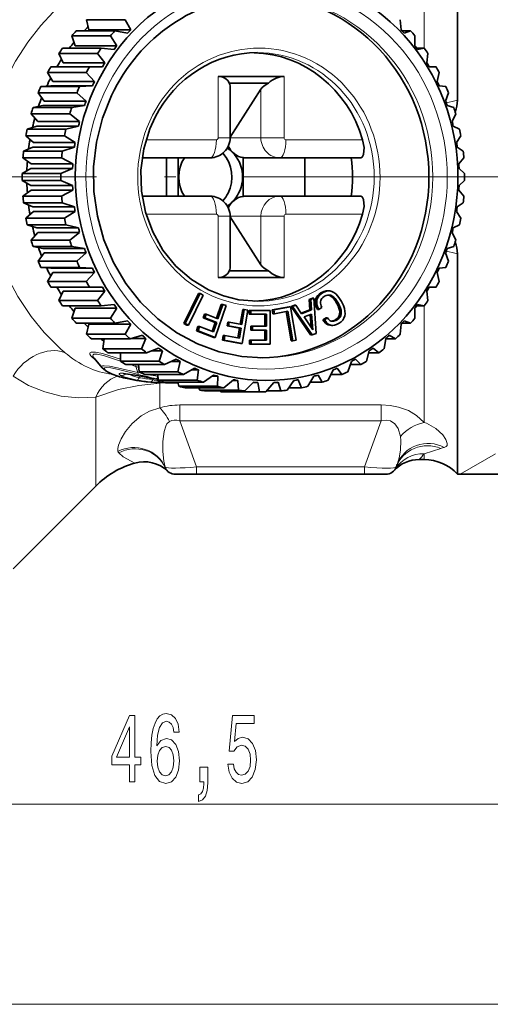
# Model space of a CAD drawing. Extents: x 0 to 210, y 0 to 297.
# Drawn here: x 155 to 176, y 61 to 105 of the extents above; entities that cross this region are included whole.
import ezdxf

# ---------------------------------------------------------------- set-up
doc = ezdxf.new("R2010")
doc.units = 0
doc.linetypes.add('DASHDOT', pattern=[18.5, 12, -3, 0.5, -3])

msp = doc.modelspace()

# ---------------------------------------------------------------- linework, layer by layer
at = {"color": 7, "lineweight": 35}
for p, q in [((174.132, 101.095), (174.132, 110.852)), ((159.446, 104.661), (157.736, 104.661)), ((157.837, 104.211), (157.736, 104.661)), ((159.684, 104.211), (159.446, 104.661)), ((171.636, 104.211), (171.6, 104.661)), ((158.984, 104.17), (157.274, 104.17)), ((159.684, 104.211), (157.837, 104.211)), ((159.543, 104.062), (158.984, 104.17)), ((172.062, 104.17), (171.675, 104.17)), ((171.776, 104.062), (172.062, 104.17)), ((158.795, 103.947), (157.085, 103.947)), ((157.23, 103.511), (157.085, 103.947)), ((159.077, 103.511), (158.795, 103.947)), ((172.242, 103.511), (172.251, 103.947)), ((158.385, 103.407), (156.674, 103.407)), ((159.077, 103.511), (157.23, 103.511)), ((158.952, 103.346), (158.385, 103.407)), ((172.661, 103.407), (172.322, 103.407)), ((172.367, 103.346), (172.661, 103.407)), ((158.219, 103.164), (156.509, 103.164)), ((156.696, 102.747), (156.509, 103.164)), ((158.543, 102.747), (158.219, 103.164)), ((172.777, 102.747), (172.827, 103.164)), ((157.863, 102.581), (156.153, 102.581)), ((158.543, 102.747), (156.696, 102.747)), ((158.435, 102.569), (157.863, 102.581)), ((173.183, 102.581), (172.878, 102.581)), ((172.885, 102.569), (173.183, 102.581)), ((157.722, 102.322), (156.012, 102.322)), ((156.239, 101.927), (156.012, 102.322)), ((158.086, 101.927), (157.722, 102.322)), ((166.466, 102.152), (163.553, 102.152)), ((173.233, 101.927), (173.324, 102.322)), ((156.149, 101.739), (155.716, 101.703)), ((157.426, 101.703), (155.716, 101.703)), ((157.996, 101.739), (156.149, 101.739)), ((158.086, 101.927), (156.239, 101.927)), ((157.996, 101.739), (157.426, 101.703)), ((165.777, 101.852), (164.038, 101.852)), ((164.08, 99.44), (164.08, 101.732)), ((164.08, 99.47), (165.441, 101.586)), ((173.324, 101.739), (173.62, 101.703)), ((157.311, 101.429), (155.601, 101.429)), ((155.866, 101.062), (155.601, 101.429)), ((157.713, 101.062), (155.866, 101.062)), ((157.713, 101.062), (157.311, 101.429)), ((173.607, 101.062), (173.735, 101.429)), ((155.795, 100.864), (155.367, 100.78)), ((157.077, 100.78), (155.367, 100.78)), ((157.642, 100.864), (155.795, 100.864)), ((157.642, 100.864), (157.077, 100.78)), ((173.678, 100.864), (173.969, 100.78)), ((156.99, 100.495), (155.28, 100.495)), ((155.579, 100.159), (155.28, 100.495)), ((157.426, 100.159), (156.99, 100.495)), ((173.893, 100.159), (174.056, 100.495)), ((155.528, 99.955), (155.111, 99.824)), ((156.821, 99.824), (155.111, 99.824)), ((157.375, 99.955), (155.528, 99.955)), ((157.426, 100.159), (155.579, 100.159)), ((157.375, 99.955), (156.821, 99.824)), ((173.945, 99.955), (174.225, 99.824)), ((156.763, 99.53), (155.053, 99.53)), ((155.383, 99.23), (155.053, 99.53)), ((157.23, 99.23), (156.763, 99.53)), ((174.09, 99.23), (174.283, 99.53)), ((155.352, 99.021), (154.951, 98.844)), ((157.199, 99.021), (155.352, 99.021)), ((157.23, 99.23), (155.383, 99.23)), ((157.199, 99.021), (156.661, 98.844)), ((174.121, 99.021), (174.385, 98.844)), ((156.631, 98.546), (154.921, 98.546)), ((155.279, 98.284), (154.921, 98.546)), ((156.661, 98.844), (154.951, 98.844)), ((157.126, 98.284), (156.631, 98.546)), ((163.198, 98.552), (160.189, 98.552)), ((161.272, 96.852), (161.272, 98.552)), ((161.781, 98.558), (161.781, 96.846)), ((164.66, 98.558), (164.66, 96.846)), ((164.827, 98.552), (166.275, 98.552)), ((169.843, 98.552), (166.275, 98.552)), ((167.38, 96.852), (167.38, 98.552)), ((174.194, 98.284), (174.415, 98.546)), ((155.269, 98.073), (154.887, 97.852)), ((157.116, 98.073), (155.269, 98.073)), ((157.126, 98.284), (155.279, 98.284)), ((157.116, 98.073), (156.597, 97.852)), ((174.204, 98.073), (174.449, 97.852)), ((156.597, 97.852), (154.887, 97.852)), ((156.597, 97.552), (154.887, 97.552)), ((154.887, 97.552), (155.269, 97.331)), ((157.116, 97.331), (155.269, 97.331)), ((157.116, 97.331), (156.597, 97.552)), ((174.204, 97.331), (174.449, 97.552)), ((154.921, 96.858), (155.279, 97.12)), ((156.631, 96.858), (154.921, 96.858)), ((157.126, 97.12), (155.279, 97.12)), ((157.126, 97.12), (156.631, 96.858)), ((163.198, 96.852), (160.189, 96.852)), ((166.275, 96.852), (164.827, 96.852)), ((169.843, 96.852), (166.275, 96.852)), ((174.194, 97.12), (174.415, 96.858)), ((156.661, 96.56), (154.951, 96.56)), ((155.352, 96.383), (154.951, 96.56)), ((157.199, 96.383), (155.352, 96.383)), ((157.199, 96.383), (156.661, 96.56)), ((174.121, 96.383), (174.385, 96.56)), ((155.383, 96.174), (155.053, 95.874)), ((156.763, 95.874), (155.053, 95.874)), ((157.23, 96.174), (155.383, 96.174)), ((157.23, 96.174), (156.763, 95.874)), ((164.08, 93.672), (164.08, 95.965)), ((164.08, 95.934), (165.441, 93.818)), ((174.09, 96.174), (174.283, 95.874)), ((156.821, 95.58), (155.111, 95.58)), ((155.528, 95.449), (155.111, 95.58)), ((157.375, 95.449), (155.528, 95.449)), ((157.375, 95.449), (156.821, 95.58)), ((173.945, 95.449), (174.225, 95.58)), ((155.579, 95.245), (155.28, 94.909)), ((157.426, 95.245), (155.579, 95.245)), ((157.426, 95.245), (156.99, 94.909)), ((173.893, 95.245), (174.056, 94.909)), ((156.99, 94.909), (155.28, 94.909)), ((157.077, 94.624), (155.367, 94.624)), ((155.795, 94.54), (155.367, 94.624)), ((157.642, 94.54), (155.795, 94.54)), ((157.642, 94.54), (157.077, 94.624)), ((173.678, 94.54), (173.969, 94.624)), ((155.866, 94.342), (155.601, 93.976)), ((157.713, 94.342), (155.866, 94.342)), ((157.713, 94.342), (157.311, 93.976)), ((173.607, 94.342), (173.735, 93.976)), ((174.132, 94.309), (174.132, 91.398)), ((157.311, 93.976), (155.601, 93.976)), ((157.426, 93.702), (155.716, 93.702)), ((156.149, 93.665), (155.716, 93.702)), ((157.996, 93.665), (156.149, 93.665)), ((157.996, 93.665), (157.426, 93.702)), ((173.324, 93.665), (173.62, 93.702)), ((156.012, 93.083), (156.239, 93.477)), ((158.086, 93.477), (156.239, 93.477)), ((158.086, 93.477), (157.722, 93.083)), ((166.466, 93.252), (163.553, 93.252)), ((165.777, 93.552), (164.038, 93.552)), ((173.233, 93.477), (173.324, 93.083)), ((157.722, 93.083), (156.012, 93.083)), ((157.863, 92.823), (156.153, 92.823)), ((158.435, 92.835), (157.863, 92.823)), ((173.183, 92.823), (172.878, 92.823)), ((172.885, 92.835), (173.183, 92.823)), ((156.509, 92.24), (156.696, 92.658)), ((158.543, 92.658), (156.696, 92.658)), ((158.543, 92.658), (158.219, 92.24)), ((162.683, 92.547), (162.029, 91.219)), ((162.751, 92.547), (162.097, 91.219)), ((162.235, 91.142), (162.889, 92.471)), ((162.683, 92.547), (162.751, 92.547)), ((162.889, 92.471), (162.751, 92.547)), ((167.901, 92.389), (167.867, 92.317)), ((167.952, 92.456), (167.901, 92.389)), ((167.901, 92.389), (167.969, 92.389)), ((167.969, 92.389), (167.935, 92.317)), ((168.018, 92.519), (167.952, 92.456)), ((167.952, 92.456), (168.021, 92.456)), ((168.021, 92.456), (167.969, 92.389)), ((168.098, 92.577), (168.018, 92.519)), ((168.018, 92.519), (168.086, 92.519)), ((168.086, 92.519), (168.021, 92.456)), ((168.167, 92.577), (168.086, 92.519)), ((168.231, 92.639), (168.098, 92.577)), ((168.098, 92.577), (168.167, 92.577)), ((168.138, 92.33), (168.178, 92.373)), ((168.299, 92.639), (168.167, 92.577)), ((168.178, 92.373), (168.25, 92.424)), ((168.327, 92.66), (168.231, 92.639)), ((168.231, 92.639), (168.299, 92.639)), ((168.25, 92.424), (168.322, 92.461)), ((168.395, 92.66), (168.299, 92.639)), ((168.322, 92.461), (168.392, 92.48)), ((168.421, 92.661), (168.327, 92.66)), ((168.327, 92.66), (168.395, 92.66)), ((168.391, 92.481), (168.46, 92.468)), ((168.392, 92.48), (168.46, 92.481)), ((168.489, 92.661), (168.395, 92.66)), ((168.421, 92.661), (168.489, 92.661)), ((168.46, 92.481), (168.529, 92.468)), ((168.46, 92.468), (168.529, 92.468)), ((168.46, 92.468), (168.526, 92.437)), ((168.58, 92.637), (168.489, 92.661)), ((168.526, 92.437), (168.594, 92.437)), ((168.526, 92.437), (168.591, 92.389)), ((168.529, 92.468), (168.594, 92.437)), ((168.669, 92.593), (168.58, 92.637)), ((168.591, 92.389), (168.659, 92.389)), ((168.591, 92.389), (168.655, 92.325)), ((168.594, 92.437), (168.659, 92.389)), ((168.659, 92.389), (168.724, 92.325)), ((168.756, 92.526), (168.669, 92.593)), ((168.84, 92.436), (168.756, 92.526)), ((168.922, 92.325), (168.84, 92.436)), ((172.777, 92.658), (172.827, 92.24)), ((158.219, 92.24), (156.509, 92.24)), ((158.385, 91.997), (156.674, 91.997)), ((158.952, 92.058), (158.385, 91.997)), ((163.424, 90.601), (163.906, 92.01)), ((163.692, 92.067), (163.483, 91.456)), ((163.76, 92.067), (163.543, 91.432)), ((163.692, 92.067), (163.76, 92.067)), ((163.906, 92.01), (163.76, 92.067)), ((166.685, 91.961), (165.944, 91.822)), ((166.754, 91.961), (166.012, 91.822)), ((166.685, 91.961), (166.754, 91.961)), ((166.999, 90.484), (166.754, 91.961)), ((166.776, 91.975), (166.923, 92.032)), ((166.776, 91.975), (166.844, 91.975)), ((167.64, 90.713), (166.776, 91.975)), ((166.844, 91.975), (166.991, 92.032)), ((167.708, 90.713), (166.844, 91.975)), ((166.923, 92.032), (166.991, 92.032)), ((166.991, 92.032), (167.243, 91.651)), ((167.575, 92.284), (167.72, 92.341)), ((167.575, 92.284), (167.643, 92.284)), ((167.611, 91.819), (167.575, 92.284)), ((167.643, 92.284), (167.789, 92.341)), ((167.679, 91.819), (167.643, 92.284)), ((167.72, 92.341), (167.789, 92.341)), ((167.789, 92.341), (167.889, 90.784)), ((167.846, 92.238), (167.842, 92.156)), ((167.842, 92.156), (167.91, 92.156)), ((167.842, 92.156), (167.852, 92.067)), ((167.867, 92.317), (167.846, 92.238)), ((167.846, 92.238), (167.914, 92.238)), ((167.852, 92.067), (167.921, 92.067)), ((167.852, 92.067), (167.879, 91.974)), ((167.867, 92.317), (167.935, 92.317)), ((167.879, 91.974), (167.947, 91.974)), ((167.879, 91.974), (167.94, 91.844)), ((167.914, 92.238), (167.91, 92.156)), ((167.91, 92.156), (167.921, 92.067)), ((167.935, 92.317), (167.914, 92.238)), ((167.921, 92.067), (167.947, 91.974)), ((167.947, 91.974), (168.008, 91.844)), ((168.008, 91.844), (168.142, 91.926)), ((168.075, 92.176), (168.084, 92.231)), ((168.075, 92.119), (168.075, 92.176)), ((168.088, 92.059), (168.075, 92.119)), ((168.084, 92.231), (168.106, 92.281)), ((168.11, 91.995), (168.088, 92.059)), ((168.106, 92.281), (168.138, 92.33)), ((168.142, 91.926), (168.11, 91.995)), ((168.655, 92.325), (168.724, 92.325)), ((168.655, 92.325), (168.718, 92.245)), ((168.718, 92.245), (168.786, 92.245)), ((168.718, 92.245), (168.799, 92.111)), ((168.724, 92.325), (168.786, 92.245)), ((168.786, 92.245), (168.867, 92.111)), ((168.799, 92.111), (168.867, 92.111)), ((168.799, 92.111), (168.853, 92.003)), ((168.853, 92.003), (168.921, 92.003)), ((168.853, 92.003), (168.892, 91.904)), ((168.867, 92.111), (168.921, 92.003)), ((168.921, 92.003), (168.96, 91.904)), ((169, 92.193), (168.922, 92.325)), ((169.088, 92.01), (169, 92.193)), ((169.131, 91.882), (169.088, 92.01)), ((172.661, 91.997), (172.322, 91.997)), ((172.367, 92.058), (172.661, 91.997)), ((157.085, 91.458), (157.23, 91.893)), ((159.077, 91.893), (157.23, 91.893)), ((159.077, 91.893), (158.795, 91.458)), ((162.949, 91.636), (162.892, 91.471)), ((162.949, 91.636), (163.017, 91.636)), ((163.017, 91.636), (162.961, 91.471)), ((163.543, 91.432), (163.017, 91.636)), ((164.636, 91.845), (164.528, 91.193)), ((164.705, 91.845), (164.595, 91.181)), ((164.613, 90.339), (164.857, 91.817)), ((164.636, 91.845), (164.705, 91.845)), ((164.857, 91.817), (164.705, 91.845)), ((164.924, 91.802), (164.992, 91.802)), ((164.924, 91.627), (164.924, 91.802)), ((164.924, 91.627), (164.992, 91.627)), ((165.849, 91.802), (164.992, 91.802)), ((164.992, 91.627), (164.992, 91.802)), ((165.687, 91.627), (164.993, 91.627)), ((165.619, 91.102), (165.619, 91.627)), ((165.687, 91.102), (165.687, 91.627)), ((165.849, 91.802), (165.849, 90.302)), ((165.944, 91.822), (166.012, 91.822)), ((165.944, 91.822), (165.973, 91.649)), ((165.973, 91.649), (166.041, 91.649)), ((166.012, 91.822), (166.041, 91.649)), ((166.041, 91.649), (166.631, 91.76)), ((166.565, 91.748), (166.779, 90.456)), ((166.631, 91.76), (166.847, 90.456)), ((167.229, 91.672), (167.611, 91.819)), ((167.243, 91.651), (167.679, 91.819)), ((167.681, 91.635), (167.355, 91.509)), ((167.355, 91.509), (167.735, 90.938)), ((167.611, 91.819), (167.679, 91.819)), ((167.657, 91.054), (167.614, 91.609)), ((167.735, 90.938), (167.681, 91.635)), ((167.94, 91.844), (168.008, 91.844)), ((168.876, 91.507), (168.828, 91.451)), ((168.907, 91.573), (168.876, 91.507)), ((168.876, 91.507), (168.944, 91.507)), ((168.892, 91.904), (168.96, 91.904)), ((168.892, 91.904), (168.915, 91.809)), ((168.944, 91.507), (168.897, 91.451)), ((168.923, 91.644), (168.907, 91.573)), ((168.907, 91.573), (168.975, 91.573)), ((168.915, 91.809), (168.984, 91.809)), ((168.915, 91.809), (168.928, 91.723)), ((168.928, 91.723), (168.923, 91.644)), ((168.923, 91.644), (168.992, 91.644)), ((168.928, 91.723), (168.996, 91.723)), ((168.975, 91.573), (168.944, 91.507)), ((168.96, 91.904), (168.984, 91.809)), ((168.992, 91.644), (168.975, 91.573)), ((168.984, 91.809), (168.996, 91.723)), ((168.996, 91.723), (168.992, 91.644)), ((169.111, 91.46), (169.145, 91.553)), ((169.155, 91.764), (169.131, 91.882)), ((169.145, 91.553), (169.16, 91.652)), ((169.16, 91.652), (169.155, 91.764)), ((172.242, 91.893), (172.251, 91.458)), ((158.795, 91.458), (157.085, 91.458)), ((158.984, 91.235), (157.274, 91.235)), ((157.736, 90.743), (157.837, 91.193)), ((159.684, 91.193), (157.837, 91.193)), ((159.543, 91.343), (158.984, 91.235)), ((159.684, 91.193), (159.446, 90.743)), ((162.029, 91.219), (162.097, 91.219)), ((162.029, 91.219), (162.166, 91.142)), ((162.097, 91.219), (162.235, 91.142)), ((162.166, 91.142), (162.235, 91.142)), ((162.657, 91.085), (162.592, 90.896)), ((162.657, 91.085), (162.725, 91.085)), ((162.725, 91.085), (162.661, 90.896)), ((163.342, 90.846), (162.725, 91.085)), ((162.892, 91.471), (162.961, 91.471)), ((162.892, 91.471), (163.418, 91.267)), ((162.961, 91.471), (163.487, 91.267)), ((163.418, 91.267), (163.282, 90.869)), ((163.487, 91.267), (163.342, 90.846)), ((163.418, 91.267), (163.487, 91.267)), ((163.975, 91.284), (163.946, 91.111)), ((163.946, 91.111), (164.015, 91.111)), ((163.946, 91.111), (164.498, 91.008)), ((163.975, 91.284), (164.044, 91.284)), ((164.044, 91.284), (164.015, 91.111)), ((164.015, 91.111), (164.566, 91.008)), ((164.595, 91.181), (164.044, 91.284)), ((165, 91.102), (165.069, 91.102)), ((165, 90.926), (165, 91.102)), ((165.069, 91.102), (165.687, 91.102)), ((165.069, 90.926), (165.069, 91.102)), ((168.321, 91.471), (168.186, 91.389)), ((168.186, 91.389), (168.255, 91.389)), ((168.186, 91.389), (168.238, 91.309)), ((168.238, 91.309), (168.306, 91.309)), ((168.238, 91.309), (168.291, 91.242)), ((168.389, 91.471), (168.255, 91.389)), ((168.255, 91.389), (168.306, 91.309)), ((168.291, 91.242), (168.359, 91.242)), ((168.291, 91.242), (168.35, 91.193)), ((168.306, 91.309), (168.359, 91.242)), ((168.321, 91.471), (168.389, 91.471)), ((168.35, 91.193), (168.418, 91.193)), ((168.35, 91.193), (168.413, 91.159)), ((168.359, 91.242), (168.418, 91.193)), ((168.432, 91.406), (168.389, 91.471)), ((168.413, 91.159), (168.482, 91.159)), ((168.413, 91.159), (168.482, 91.141)), ((168.418, 91.193), (168.482, 91.159)), ((168.469, 91.37), (168.432, 91.406)), ((168.507, 91.341), (168.469, 91.37)), ((168.482, 91.159), (168.55, 91.141)), ((168.482, 91.141), (168.55, 91.141)), ((168.482, 91.141), (168.556, 91.136)), ((168.55, 91.324), (168.507, 91.341)), ((168.597, 91.317), (168.55, 91.324)), ((168.55, 91.141), (168.624, 91.136)), ((168.556, 91.136), (168.624, 91.136)), ((168.629, 91.332), (168.579, 91.32)), ((168.579, 91.32), (168.647, 91.32)), ((168.647, 91.32), (168.597, 91.317)), ((168.624, 91.136), (168.7, 91.148)), ((168.685, 91.354), (168.629, 91.332)), ((168.629, 91.332), (168.697, 91.332)), ((168.697, 91.332), (168.647, 91.32)), ((168.745, 91.386), (168.685, 91.354)), ((168.685, 91.354), (168.754, 91.354)), ((168.754, 91.354), (168.697, 91.332)), ((168.7, 91.148), (168.781, 91.175)), ((168.828, 91.451), (168.745, 91.386)), ((168.745, 91.386), (168.813, 91.386)), ((168.813, 91.386), (168.754, 91.354)), ((168.781, 91.175), (168.896, 91.234)), ((168.897, 91.451), (168.813, 91.386)), ((168.828, 91.451), (168.897, 91.451)), ((168.896, 91.234), (168.988, 91.301)), ((168.988, 91.301), (169.058, 91.375)), ((169.058, 91.375), (169.111, 91.46)), ((171.636, 91.193), (171.6, 90.743)), ((172.062, 91.235), (171.675, 91.235)), ((171.776, 91.343), (172.062, 91.235)), ((174.132, 84.552), (174.132, 91.398)), ((159.446, 90.743), (157.736, 90.743)), ((160.202, 90.697), (159.655, 90.543)), ((162.592, 90.896), (162.661, 90.896)), ((162.592, 90.896), (163.355, 90.601)), ((162.661, 90.896), (163.424, 90.601)), ((163.778, 90.687), (163.745, 90.49)), ((163.778, 90.687), (163.846, 90.687)), ((163.846, 90.687), (163.813, 90.49)), ((164.493, 90.566), (163.846, 90.687)), ((164.498, 91.008), (164.426, 90.579)), ((164.566, 91.008), (164.493, 90.566)), ((164.498, 91.008), (164.566, 91.008)), ((165, 90.926), (165.069, 90.926)), ((165.687, 90.926), (165.069, 90.926)), ((165.619, 90.476), (165.619, 90.926)), ((165.687, 90.476), (165.687, 90.926)), ((167.64, 90.713), (167.708, 90.713)), ((167.889, 90.784), (167.708, 90.713)), ((171.118, 90.697), (171.391, 90.543)), ((159.655, 90.543), (157.945, 90.543)), ((158.452, 90.106), (158.506, 90.543)), ((160.356, 90.564), (159.731, 90.564)), ((160.356, 90.564), (160.162, 90.106)), ((163.355, 90.601), (163.424, 90.601)), ((163.745, 90.49), (163.813, 90.49)), ((163.745, 90.49), (164.544, 90.339)), ((163.813, 90.49), (164.613, 90.339)), ((164.544, 90.339), (164.613, 90.339)), ((164.944, 90.476), (165.012, 90.476)), ((164.944, 90.302), (164.944, 90.476)), ((164.944, 90.302), (165.012, 90.302)), ((165.012, 90.476), (165.687, 90.476)), ((165.012, 90.302), (165.012, 90.476)), ((165.849, 90.302), (165.012, 90.302)), ((166.779, 90.456), (166.847, 90.456)), ((166.847, 90.456), (166.999, 90.484)), ((170.964, 90.564), (170.884, 90.106)), ((171.391, 90.543), (170.96, 90.543)), ((160.162, 90.106), (158.452, 90.106)), ((160.39, 89.929), (158.68, 89.929)), ((159.237, 89.929), (159.228, 89.551)), ((160.919, 90.128), (160.39, 89.929)), ((161.086, 90.013), (160.614, 90.013)), ((161.086, 90.013), (160.938, 89.551)), ((170.233, 90.013), (170.108, 89.551)), ((170.656, 89.929), (170.211, 89.929)), ((170.4, 90.128), (170.656, 89.929)), ((158.422, 89.257), (158.066, 89.681)), ((160.938, 89.551), (159.228, 89.551)), ((161.182, 89.401), (159.472, 89.401)), ((160.03, 89.401), (160.054, 89.085)), ((161.346, 89.479), (161.182, 89.401)), ((161.689, 89.642), (161.346, 89.479)), ((161.866, 89.546), (161.488, 89.546)), ((161.866, 89.546), (161.764, 89.085)), ((169.453, 89.546), (169.282, 89.085)), ((169.864, 89.401), (169.399, 89.401)), ((169.63, 89.642), (169.864, 89.401)), ((159.349, 89.01), (159.972, 88.921)), ((159.972, 88.921), (160.917, 88.736)), ((161.764, 89.085), (160.054, 89.085)), ((162.021, 88.963), (160.311, 88.963)), ((160.877, 88.963), (160.921, 88.715)), ((162.503, 89.245), (162.021, 88.963)), ((162.688, 89.169), (162.373, 89.169)), ((162.688, 89.169), (162.631, 88.715)), ((163.351, 88.94), (162.899, 88.622)), ((163.543, 88.885), (163.273, 88.885)), ((163.543, 88.885), (163.529, 88.442)), ((167.777, 88.885), (167.517, 88.442)), ((167.969, 88.94), (168.147, 88.622)), ((168.631, 89.169), (168.415, 88.715)), ((169.025, 88.963), (168.534, 88.963)), ((168.817, 89.245), (169.025, 88.963)), ((162.631, 88.715), (160.921, 88.715)), ((162.899, 88.622), (161.189, 88.622)), ((161.219, 88.602), (161.775, 88.602)), ((161.769, 88.622), (161.819, 88.442)), ((163.529, 88.442), (161.819, 88.442)), ((164.224, 88.731), (163.805, 88.38)), ((164.42, 88.698), (164.185, 88.698)), ((164.42, 88.698), (164.45, 88.271)), ((165.113, 88.621), (164.73, 88.24)), ((165.312, 88.61), (165.102, 88.61)), ((165.312, 88.61), (165.382, 88.203)), ((166.008, 88.61), (165.664, 88.203)), ((166.207, 88.621), (166.316, 88.24)), ((166.899, 88.698), (166.596, 88.271)), ((167.096, 88.731), (167.241, 88.38)), ((168.147, 88.622), (167.622, 88.622)), ((163.805, 88.38), (162.095, 88.38)), ((162.697, 88.38), (162.74, 88.271)), ((164.45, 88.271), (162.74, 88.271)), ((164.73, 88.24), (163.02, 88.24)), ((163.653, 88.24), (163.672, 88.203)), ((165.382, 88.203), (163.672, 88.203)), ((165.523, 88.202), (163.813, 88.202)), ((166.316, 88.24), (165.695, 88.24)), ((167.241, 88.38), (166.673, 88.38)), ((171.471, 84.989), (171.431, 84.881)), ((172.437, 85.202), (172.657, 85.202)), ((161.662, 84.552), (162.601, 84.552)), ((162.601, 84.552), (170.022, 84.552)), ((170.022, 84.552), (170.961, 84.552)), ((174.132, 84.552), (184.011, 84.552)), ((158.14, 84.031), (154.483, 80.374))]:
    msp.add_line(p, q, dxfattribs=at)
at = {"color": 7, "lineweight": 13}
for p, q in [((172.657, 103.407), (172.657, 108.565)), ((163.553, 99.44), (163.553, 102.152)), ((166.466, 99.44), (166.466, 102.152)), ((165.441, 99.44), (165.441, 101.586)), ((163.471, 99.352), (160.365, 99.352)), ((164.08, 99.44), (163.553, 99.44)), ((164.08, 99.44), (165.441, 99.44)), ((165.441, 99.44), (166.466, 99.44)), ((169.94, 99.352), (166.549, 99.352)), ((163.471, 96.052), (160.365, 96.052)), ((163.553, 93.252), (163.553, 95.965)), ((164.08, 95.965), (163.553, 95.965)), ((165.441, 95.965), (164.08, 95.965)), ((165.441, 95.965), (166.466, 95.965)), ((165.441, 93.818), (165.441, 95.965)), ((166.466, 93.252), (166.466, 95.965)), ((169.94, 96.052), (166.549, 96.052)), ((172.657, 91.709), (172.657, 91.997)), ((172.657, 86.839), (172.657, 91.709)), ((159.91, 89.315), (159.66, 89.401)), ((160.006, 89.057), (159.91, 89.315)), ((159.91, 89.315), (160.04, 89.27)), ((160.016, 89.401), (160.031, 89.397)), ((158.872, 88.975), (158.907, 88.964)), ((159.953, 88.926), (160.917, 88.737)), ((159.972, 88.921), (159.953, 88.926)), ((160.006, 89.057), (160.198, 89.016)), ((160.06, 88.822), (160.075, 88.901)), ((159.53, 88.78), (159.537, 88.78)), ((160.661, 88.744), (160.639, 88.788)), ((160.814, 88.78), (160.913, 88.759)), ((160.86, 88.718), (160.844, 88.749)), ((160.92, 88.718), (160.86, 88.718)), ((160.968, 88.584), (160.961, 88.606)), ((161.099, 88.603), (160.968, 88.584)), ((160.968, 87.486), (160.968, 88.584)), ((161.772, 88.612), (161.063, 88.612)), ((158.14, 84.031), (158.14, 87.965)), ((161.859, 87.617), (170.764, 87.617)), ((161.859, 86.92), (161.859, 87.617)), ((170.764, 86.92), (170.764, 87.617)), ((161.859, 86.92), (170.764, 86.92)), ((161.859, 86.92), (162.601, 84.881)), ((170.764, 86.92), (170.022, 84.881)), ((172.657, 85.46), (173.393, 85.693)), ((172.657, 85.202), (172.657, 85.46)), ((175.811, 85.452), (174.253, 84.552)), ((162.601, 84.881), (170.022, 84.881)), ((162.601, 84.552), (162.601, 84.881)), ((170.022, 84.552), (170.022, 84.881)), ((141.302, 69.95), (182.821, 69.95)), ((41.302, 61.102), (182.821, 61.102))]:
    msp.add_line(p, q, dxfattribs=at)
at = {"color": 7, "linetype": 'DASHDOT', "lineweight": 13}
msp.add_line((146.18, 97.702), (190.175, 97.702), dxfattribs=at)
at = {"color": 7, "lineweight": 13}
for points in [[(154.122, 101.897), (154.596, 102.824), (155.137, 103.668), (155.717, 104.411), (156.256, 104.991), (156.766, 105.461)], [(153.752, 94.446), (154.175, 93.392), (154.694, 92.414), (155.284, 91.534), (155.866, 90.824), (156.442, 90.234)], [(159.23, 89.645), (158.434, 89.89), (158.131, 89.956), (157.941, 89.958), (157.891, 89.934), (157.874, 89.905), (157.875, 89.869), (157.917, 89.79), (158.135, 89.6)], [(159.228, 89.553), (158.482, 89.802), (158.207, 89.863), (158.089, 89.867), (158.049, 89.858), (158.021, 89.841), (158.006, 89.81), (158.015, 89.761), (158.066, 89.681)], [(160.006, 89.057), (159.108, 89.263), (158.755, 89.331), (158.513, 89.352), (158.441, 89.341), (158.413, 89.326), (158.405, 89.317), (158.401, 89.3), (158.404, 89.287), (158.422, 89.257)], [(154.483, 88.889), (155.17, 88.485), (155.883, 88.193), (156.617, 88.009), (157.37, 87.934), (158.14, 87.965)], [(160.029, 88.964), (159.142, 89.187), (158.803, 89.255), (158.599, 89.268), (158.544, 89.253), (158.53, 89.241), (158.524, 89.226), (158.526, 89.208), (158.538, 89.186), (158.586, 89.138), (158.907, 88.964)], [(159.953, 88.926), (159.374, 89.02), (159.215, 89.02), (159.183, 89.009), (159.175, 89.001), (159.173, 88.994), (159.173, 88.986), (159.183, 88.968), (159.237, 88.926)], [(159.237, 88.926), (159.44, 88.843), (159.966, 88.719)], [(159.566, 88.991), (159.764, 88.902), (160.06, 88.822)], [(160.968, 88.584), (160.038, 88.478), (159.146, 88.294), (158.14, 87.965)], [(160.86, 88.718), (160.853, 88.702), (160.843, 88.695), (160.804, 88.69), (160.757, 88.7), (160.661, 88.744)], [(170.764, 87.617), (171.152, 87.594), (171.53, 87.522), (171.962, 87.365), (172.316, 87.155), (172.657, 86.839)], [(160.968, 87.486), (160.521, 87.342), (160.148, 87.129), (159.752, 86.793), (159.456, 86.439), (159.26, 86.12), (159.143, 85.832), (159.115, 85.686), (159.122, 85.563)], [(161.399, 86.888), (161.288, 86.783), (161.233, 86.682), (161.158, 86.448), (161.101, 86.002), (161.101, 85.551), (161.147, 85.123), (161.203, 84.868)], [(170.764, 86.92), (170.973, 86.948), (171.166, 86.914), (171.368, 86.778), (171.505, 86.575), (171.614, 86.219)], [(173.55, 85.739), (173.628, 85.773), (173.671, 85.829), (173.679, 85.907), (173.618, 86.085), (173.482, 86.288), (173.174, 86.579), (172.757, 86.805), (172.657, 86.839)], [(171.471, 84.989), (171.554, 85.285), (171.607, 85.615), (171.629, 86.041), (171.614, 86.219)], [(159.159, 85.494), (159.354, 85.325), (159.868, 85.048)]]:
    msp.add_lwpolyline(points, dxfattribs=at)
at = {"color": 7, "lineweight": 35}
for points in [[(165.523, 89.702), (164.598, 89.763), (163.599, 89.971), (162.635, 90.322), (161.723, 90.809), (160.881, 91.426), (160.124, 92.159), (159.468, 92.997), (158.923, 93.924), (158.502, 94.922), (158.213, 95.973), (158.06, 97.056), (158.047, 98.152), (158.175, 99.24), (158.441, 100.298), (158.839, 101.307), (158.958, 101.549)], [(165.283, 92.202), (164.472, 92.271), (163.787, 92.439), (163.13, 92.705), (162.367, 93.167), (161.687, 93.761), (161.111, 94.471), (160.657, 95.275), (160.337, 96.15), (160.161, 97.071), (160.135, 98.011), (160.26, 98.942), (160.531, 99.836), (160.761, 100.343)], [(169.94, 99.352), (170.004, 99.002), (169.979, 98.704), (169.938, 98.613), (169.912, 98.582), (169.867, 98.555), (169.843, 98.552)], [(169.94, 96.052), (170.004, 96.402), (169.979, 96.7), (169.938, 96.791), (169.912, 96.823), (169.867, 96.849), (169.843, 96.852)], [(158.422, 89.257), (158.634, 89.09), (158.872, 88.975)]]:
    msp.add_lwpolyline(points, dxfattribs=at)
at = {"color": 7, "lineweight": 13}
for points in [[(159.637, 70.95), (159.87, 70.95), (159.87, 71.694), (160.127, 71.694), (160.127, 72.039), (159.87, 72.039), (159.87, 73.885), (159.634, 73.885), (158.846, 72.074), (158.846, 71.694), (159.637, 71.694)], [(161.828, 73.142), (161.779, 73.492), (161.665, 73.751), (161.488, 73.915), (161.26, 73.972), (161.107, 73.941), (160.975, 73.859), (160.858, 73.725), (160.76, 73.535), (160.682, 73.297), (160.625, 73.008), (160.588, 72.666), (160.578, 72.281), (160.62, 71.668), (160.747, 71.222), (160.952, 70.954), (161.232, 70.864), (161.483, 70.941), (161.675, 71.145), (161.8, 71.464), (161.844, 71.871), (161.8, 72.281), (161.68, 72.597), (161.496, 72.796), (161.268, 72.865), (161.022, 72.779), (160.837, 72.532), (160.876, 73.008), (160.959, 73.349), (161.086, 73.552), (161.263, 73.621), (161.392, 73.587), (161.491, 73.496), (161.556, 73.345), (161.59, 73.142)], [(163.985, 71.732), (164.042, 71.378), (164.169, 71.101), (164.356, 70.928), (164.595, 70.864), (164.857, 70.941), (165.062, 71.153), (165.191, 71.49), (165.241, 71.923), (165.197, 72.325), (165.072, 72.64), (164.877, 72.843), (164.626, 72.917), (164.431, 72.865), (164.281, 72.722), (164.354, 73.531), (165.142, 73.531), (165.142, 73.885), (164.18, 73.885), (164.037, 72.294), (164.245, 72.294), (164.395, 72.498), (164.587, 72.571), (164.753, 72.523), (164.88, 72.385), (164.96, 72.173), (164.989, 71.901), (164.96, 71.629), (164.877, 71.417), (164.75, 71.283), (164.587, 71.235), (164.45, 71.266), (164.343, 71.365), (164.265, 71.521), (164.226, 71.732)], [(159.064, 72.039), (159.637, 73.384), (159.637, 72.039)], [(161.592, 71.866), (161.564, 71.594), (161.491, 71.387), (161.374, 71.248), (161.229, 71.205), (161.076, 71.248), (160.959, 71.382), (160.884, 71.59), (160.861, 71.862), (160.887, 72.13), (160.959, 72.333), (161.079, 72.463), (161.239, 72.511), (161.38, 72.463), (161.491, 72.338), (161.564, 72.134)], [(162.738, 70.95), (162.912, 70.95), (162.912, 70.868), (162.899, 70.66), (162.857, 70.513), (162.785, 70.418), (162.676, 70.371), (162.676, 70.077), (162.855, 70.146), (162.987, 70.306), (163.068, 70.561), (163.096, 70.902), (163.096, 71.598), (162.738, 71.598)]]:
    msp.add_lwpolyline(points, close=True, dxfattribs=at)
at = {"color": 7, "lineweight": 35}
for centre, radius, start, end in [((163.886, 101.731), 0.194, 0.1673, 38.541), ((172.851, 101.098), 1.281, 336.6843, 359.8792), ((163.195, 99.436), 0.885, 270.1787, 0.2101), ((164.827, 100.767), 2.215, 265.6754, 270.0041), ((163.195, 95.968), 0.885, 359.7899, 89.8213), ((164.827, 94.637), 2.215, 89.9959, 94.3246), ((172.851, 94.306), 1.281, 0.1208, 23.3154), ((163.886, 93.673), 0.194, 321.459, 359.8327), ((160.293, 92.605), 3.899, 248.6128, 258.7118), ((161.221, 96.703), 8.101, 257.9536, 269.9891), ((160.968, 81.202), 4, 105.9719, 135), ((160.28, 83.606), 1.5, 46.3238, 105.9719), ((172.437, 83.702), 1.5, 89.9999, 137.5459), ((172.657, 83.202), 2, 42.4542, 90), ((161.662, 85.052), 0.5, 204.2218, 270), ((170.961, 85.052), 0.5, 270, 340)]:
    msp.add_arc(centre, radius, start, end, dxfattribs=at)
at = {"color": 7, "lineweight": 13}
for centre, radius, start, end in [((162.994, 97.2), 9.563, 226.7525, 229.3644), ((159.524, 89.36), 0.389, 353.3243, 5.965), ((160.287, 92.532), 3.826, 248.8492, 258.6982), ((159.3, 89.214), 0.295, 257.6909, 313.5219), ((165.76, 111.508), 23.26, 255.7369, 257.7247), ((164.601, 109.673), 21.121, 258.6763, 259.8861), ((161.221, 96.67), 8.068, 257.9536, 269.9892), ((161.331, 96.644), 8.042, 260.2285, 264.5963), ((161.412, 96.85), 8.141, 260.4464, 264.7125), ((161.151, 94.793), 6.182, 264.6441, 269.1889), ((161.829, 84.693), 2.923, 89.4129, 107.1336), ((173.003, 85.073), 1.801, 101.1051, 140.4933), ((159.266, 85.596), 0.148, 193.0931, 223.6446), ((172.608, 84.011), 1.449, 88.0791, 147.6148), ((171.165, 86.508), 1.823, 314.2462, 324.914), ((174.191, 83.261), 2.56, 104.4935, 108.1725), ((161.239, 84.861), 0.0368, 169.8723, 203.2419)]:
    msp.add_arc(centre, radius, start, end, dxfattribs=at)
at = {"color": 7, "lineweight": 35}
for centre, major_axis, ratio, start_param, end_param in [((165.694, 97.702), (0, 9), 0.939693, 5.783185308676936, 12.06637061585652), ((165.52, 97.705), (-0.025, -7.997), 0.93589, 3.144428, 4.213865), ((165.352, 97.702), (0, 8), 0.939693, 3.152618, 6.271814), ((163.813, 97.702), (0, 9.5), 0.939693, 0.821968, 0.853548), ((163.642, 97.702), (0, 9.1), 0.939693, 0.751281, 0.780296), ((165.523, 97.702), (0, 9.5), 0.939693, 0.821968, 0.853548), ((165.66, 97.702), (0, -9.1), 0.939693, 3.915372, 3.93861), ((165.66, 97.702), (0, -9.1), 0.939693, 2.344575, 2.367814), ((165.523, 97.702), (0, 9.5), 0.939693, 5.429637, 5.461217), ((163.813, 97.702), (0, 9.5), 0.939693, 0.926688, 0.958268), ((163.642, 97.702), (0, 9.1), 0.939693, 0.856685, 0.893253), ((165.523, 97.702), (0, 9.5), 0.939693, 0.926688, 0.958268), ((165.66, 97.702), (0, -9.1), 0.939693, 4.020092, 4.04333), ((165.66, 97.702), (0, -9.1), 0.939693, 2.239856, 2.263094), ((165.523, 97.702), (0, 9.5), 0.939693, 5.324917, 5.356498), ((163.642, 97.702), (0, 9.1), 0.939693, 0.962326, 1.004882), ((165.282, 97.703), (-0.01, -5.499), 0.93748, 3.143227, 4.21324), ((165.01, 97.702), (0, 5.5), 0.939693, 5.017082, 6.256737), ((163.813, 97.702), (0, 9.5), 0.939693, 1.031407, 1.062988), ((165.523, 97.702), (0, 9.5), 0.939693, 1.031407, 1.062988), ((165.66, 97.702), (0, -9.1), 0.939693, 4.124811, 4.148049), ((165.66, 97.702), (0, -9.1), 0.939693, 2.135136, 2.158374), ((165.523, 97.702), (0, 9.5), 0.939693, 5.220198, 5.251778), ((163.642, 97.702), (0, 9.1), 0.939693, 1.068081, 1.113003), ((163.28, 101.352), (-0.655, -0.656), 0.700097, 2.856774, 3.752288), ((166.193, 101.352), (-0.655, -0.656), 0.70026, 3.752298, 4.647812), ((163.813, 97.702), (0, 9.5), 0.939693, 1.136127, 1.167707), ((165.523, 97.702), (0, 9.5), 0.939693, 1.136127, 1.167707), ((165.66, 97.702), (0, -9.1), 0.939693, 4.229531, 4.252769), ((166.192, 101.586), (0.794, 0.19), 0.478837, 2.002549, 2.678172), ((165.66, 97.702), (0, -9.1), 0.939693, 2.030416, 2.053654), ((165.523, 97.702), (0, 9.5), 0.939693, 5.115478, 5.147058), ((163.642, 97.702), (0, 9.1), 0.939693, 1.17428, 1.220135), ((165.66, 97.702), (0, -9.1), 0.939693, 4.334251, 4.357489), ((165.66, 97.702), (0, -9.1), 0.939693, 1.925696, 1.948934), ((163.813, 97.702), (0, 9.5), 0.939693, 1.240847, 1.272427), ((165.523, 97.702), (0, 9.5), 0.939693, 1.240847, 1.272427), ((165.523, 97.702), (0, 9.5), 0.939693, 5.010758, 5.042338), ((163.642, 97.702), (0, 9.1), 0.939693, 1.280567, 1.327137), ((163.813, 97.702), (0, 9.5), 0.939693, 1.345567, 1.377147), ((165.523, 97.702), (0, 9.5), 0.939693, 1.345567, 1.377147), ((165.66, 97.702), (0, -9.1), 0.939693, 4.438971, 4.462209), ((165.66, 97.702), (0, -9.1), 0.939693, 1.820977, 1.844215), ((165.523, 97.702), (0, 9.5), 0.939693, 4.906038, 4.937619), ((163.642, 97.702), (0, 9.1), 0.939693, 1.38698, 1.434128), ((165.66, 97.702), (0, -9.1), 0.939693, 4.54369, 4.566928), ((163.221, 97.702), (0, -1.5), 0.939693, 1.070796, 2.594301), ((164.759, 99.44), (0, -0.887), 0.939693, 5.139817, 6.163872), ((165.66, 97.702), (0, -9.1), 0.939693, 1.716257, 1.739495), ((163.813, 97.702), (0, 9.5), 0.939693, 1.450286, 1.481867), ((165.523, 97.702), (0, 9.5), 0.939693, 1.450286, 1.481867), ((163.221, 97.702), (0, -1.5), 0.939693, 4.109934, 5.314844), ((162.753, 97.702), (0, 1.5), 0.939693, 4.212389, 5.489373), ((164.326, 97.702), (0, -5.5), 0.939693, 1.415629, 1.725964), ((165.523, 97.702), (0, 9.5), 0.939693, 4.801319, 4.832899), ((163.642, 97.702), (0, 9.1), 0.939693, 1.493589, 1.541078), ((165.66, 97.702), (0, -9.1), 0.939693, 4.64841, 4.671648), ((165.66, 97.702), (0, -9.1), 0.939693, 1.611537, 1.634775), ((163.813, 97.702), (0, 9.5), 0.939693, 1.555006, 1.586586), ((165.523, 97.702), (0, 9.5), 0.939693, 1.555006, 1.586586), ((165.523, 97.702), (0, 9.5), 0.939693, 4.696599, 4.728179), ((163.642, 97.702), (0, 9.1), 0.939693, 1.600451, 1.647945), ((165.66, 97.702), (0, -9.1), 0.939693, 4.75313, 4.776368), ((165.66, 97.702), (0, -9.1), 0.939693, 1.506817, 1.530055), ((163.813, 97.702), (0, 9.5), 0.939693, 1.659726, 1.691306), ((165.523, 97.702), (0, 9.5), 0.939693, 1.659726, 1.691306), ((162.753, 97.702), (0, 1.5), 0.939693, 3.935405, 4.212389), ((163.221, 97.702), (0, -1.5), 0.939693, 0.547291, 1.070796), ((164.759, 95.965), (0, -0.887), 0.939693, 3.260906, 4.284961), ((165.523, 97.702), (0, 9.5), 0.939693, 4.591879, 4.623459), ((163.642, 97.702), (0, 9.1), 0.939693, 1.707368, 1.754554), ((165.66, 97.702), (0, -9.1), 0.939693, 4.85785, 4.881088), ((165.66, 97.702), (0, -9.1), 0.939693, 1.402098, 1.425336), ((163.813, 97.702), (0, 9.5), 0.939693, 1.764446, 1.796026), ((165.523, 97.702), (0, 9.5), 0.939693, 1.764446, 1.796026), ((165.01, 97.702), (0, 5.5), 0.939693, 3.168234, 4.407696), ((165.523, 97.702), (0, 9.5), 0.939693, 4.487159, 4.51874), ((163.642, 97.702), (0, 9.1), 0.939693, 1.814375, 1.861094), ((165.66, 97.702), (0, -9.1), 0.939693, 4.962569, 4.985807), ((165.66, 97.702), (0, -9.1), 0.939693, 1.297378, 1.320616), ((163.813, 97.702), (0, 9.5), 0.939693, 1.869165, 1.900746), ((163.642, 97.702), (0, 9.1), 0.939693, 1.921457, 1.967312), ((165.523, 97.702), (0, 9.5), 0.939693, 1.869165, 1.900746), ((165.66, 97.702), (0, -9.1), 0.939693, 5.067289, 5.090527), ((165.66, 97.702), (0, -9.1), 0.939693, 1.192658, 1.215896), ((165.523, 97.702), (0, 9.5), 0.939693, 4.38244, 4.41402), ((163.813, 97.702), (0, 9.5), 0.939693, 1.973885, 2.005465), ((163.642, 97.702), (0, 9.1), 0.939693, 2.02859, 2.073398), ((165.523, 97.702), (0, 9.5), 0.939693, 1.973885, 2.005465), ((165.66, 97.702), (0, -9.1), 0.939693, 5.172009, 5.195247), ((166.192, 93.818), (0.794, -0.19), 0.478837, 3.605014, 4.280637), ((165.66, 97.702), (0, -9.1), 0.939693, 1.087938, 1.111176), ((165.523, 97.702), (0, 9.5), 0.939693, 4.27772, 4.3093), ((163.28, 94.052), (0.655, -0.656), 0.700097, 5.67249, 6.568004), ((166.193, 94.052), (0.655, -0.656), 0.70026, 4.776966, 5.67248), ((163.813, 97.702), (0, 9.5), 0.939693, 2.078605, 2.110185), ((163.642, 97.702), (0, 9.1), 0.939693, 2.136721, 2.179267), ((165.523, 97.702), (0, 9.5), 0.939693, 2.078605, 2.110185), ((165.66, 97.702), (0, -9.1), 0.939693, 5.276729, 5.299967), ((165.66, 97.702), (0, -9.1), 0.939693, 0.983219, 1.006457), ((165.523, 97.702), (0, 9.5), 0.939693, 4.173, 4.20458), ((163.813, 97.702), (0, 9.5), 0.939693, 2.183325, 2.214905), ((163.642, 97.702), (0, 9.1), 0.939693, 2.24834, 2.284908), ((165.523, 97.702), (0, 9.5), 0.939693, 2.183325, 2.214905), ((165.66, 97.702), (0, -9.1), 0.939693, 5.381448, 5.404686), ((165.66, 97.702), (0, -9.1), 0.939693, 0.878499, 0.901737), ((165.523, 97.702), (0, 9.5), 0.939693, 4.06828, 4.099861), ((163.813, 97.702), (0, 9.5), 0.939693, 2.288044, 2.319625), ((163.642, 97.702), (0, 9.1), 0.939693, 2.361297, 2.390315), ((165.523, 97.702), (0, 9.5), 0.939693, 2.288044, 2.319625), ((165.66, 97.702), (0, -9.1), 0.939693, 5.486168, 5.509406), ((165.66, 97.702), (0, -9.1), 0.939693, 0.773779, 0.797017), ((165.523, 97.702), (0, 9.5), 0.939693, 3.963561, 3.995141), ((163.813, 97.702), (0, 9.5), 0.939693, 2.392764, 2.424344), ((165.523, 97.702), (0, 9.5), 0.939693, 2.392764, 2.424344), ((165.66, 97.702), (0, -9.1), 0.939693, 5.590888, 5.614126), ((165.66, 97.702), (0, -9.1), 0.939693, 0.669059, 0.692297), ((165.523, 97.702), (0, 9.5), 0.939693, 3.858841, 3.890421), ((163.642, 97.702), (0, 9.1), 0.939693, 2.476312, 2.495469), ((163.813, 97.702), (0, 9.5), 0.939693, 2.497484, 2.529064), ((163.642, 97.702), (0, 9.1), 0.939693, 2.594733, 2.600378), ((165.523, 97.702), (0, 9.5), 0.939693, 2.497484, 2.529064), ((165.66, 97.702), (0, -9.1), 0.939693, 5.695608, 5.718846), ((165.66, 97.702), (0, -9.1), 0.939693, 0.56434, 0.587578), ((165.523, 97.702), (0, 9.5), 0.939693, 3.754121, 3.785701), ((163.813, 97.702), (0, 9.5), 0.939693, 2.602204, 2.633784), ((165.523, 97.702), (0, 9.5), 0.939693, 2.602204, 2.633784), ((165.66, 97.702), (0, -9.1), 0.939693, 5.800327, 5.823565), ((165.66, 97.702), (0, -9.1), 0.939693, 0.45962, 0.482858), ((165.523, 97.702), (0, 9.5), 0.939693, 3.649401, 3.680982), ((163.813, 97.702), (0, 9.5), 0.939693, 2.706924, 2.738504), ((165.523, 97.702), (0, 9.5), 0.939693, 2.706924, 2.738504), ((165.66, 97.702), (0, -9.1), 0.939693, 5.905047, 5.928285), ((165.66, 97.702), (0, -9.1), 0.939693, 6.009767, 6.033005), ((165.66, 97.702), (0, -9.1), 0.939693, 0.25018, 0.273418), ((165.66, 97.702), (0, -9.1), 0.939693, 0.3549, 0.378138), ((165.523, 97.702), (0, 9.5), 0.939693, 3.544682, 3.576262), ((163.813, 97.702), (0, 9.5), 0.939693, 2.811643, 2.843224), ((163.813, 97.702), (0, 9.5), 0.939693, 2.916363, 2.947943), ((165.523, 97.702), (0, 9.5), 0.939693, 2.811643, 2.843224), ((165.523, 97.702), (0, 9.5), 0.939693, 2.916363, 2.947943), ((165.66, 97.702), (0, -9.1), 0.939693, 6.114487, 6.137725), ((165.66, 97.702), (0, -9.1), 0.939693, 6.219206, 6.242444), ((165.66, 97.702), (0, -9.1), 0.939693, 0.040741, 0.063979), ((165.66, 97.702), (0, -9.1), 0.939693, 0.145461, 0.168699), ((165.523, 97.702), (0, 9.5), 0.939693, 3.335242, 3.366822), ((165.523, 97.702), (0, 9.5), 0.939693, 3.439962, 3.471542), ((163.813, 97.702), (0, 9.5), 0.939693, 3.021083, 3.052663), ((163.813, 97.702), (0, 9.5), 0.939693, 3.125803, 3.141593), ((165.523, 97.702), (0, 9.5), 0.939693, 3.021083, 3.052663), ((165.523, 97.702), (0, 9.5), 0.939693, 3.125803, 3.141593), ((165.523, 97.702), (0, 9.5), 0.939693, 3.141593, 3.157383), ((165.523, 97.702), (0, 9.5), 0.939693, 3.230522, 3.262103)]:
    msp.add_ellipse(centre, major_axis=major_axis, ratio=ratio, start_param=start_param, end_param=end_param, dxfattribs=at)
at = {"color": 7, "lineweight": 13}
for centre, major_axis, ratio, start_param, end_param in [((165.694, 97.702), (0, 8.5), 0.939693, 1.070796326794897, 7.353981633974483), ((165.523, 97.702), (0, 8), 0.939693, 3.141564, 6.283156), ((165.352, 97.702), (0, 5.7), 0.939693, 4.212389, 10.495574), ((165.284, 97.702), (0, 5.5), 0.939693, 3.141564, 6.283156), ((172.657, 101.444), (2, 0), 0.258029, 5.221917, 5.542221), ((163.198, 99.352), (0, -0.8), 0.34202, 6.283184, 7.85398), ((163.471, 99.44), (0, 0.0874), 0.939693, 3.141596, 4.712389), ((166.275, 99.44), (0, 0.887), 0.939693, 1.570796, 3.141593), ((166.275, 99.352), (0, -0.8), 0.34202, 0, 1.570796), ((166.549, 99.44), (0, 0.0874), 0.939693, 1.570799, 3.141593), ((163.198, 96.052), (0, 0.8), 0.34202, 4.712389, 6.283185), ((166.275, 95.965), (0, 0.887), 0.939693, 0, 1.570796), ((166.275, 96.052), (0, 0.8), 0.34202, 4.712388, 6.283184), ((163.471, 95.965), (0, 0.0874), 0.939693, 4.712393, 6.283185), ((166.549, 95.965), (0, 0.0874), 0.939693, 0.000003, 1.570796), ((172.657, 93.961), (2, 0), 0.258029, 0.740965, 1.061268), ((155.897, 88.169), (-1.229, -1.578), 0.787859, 3.401195, 4.86374), ((161.001, 102.935), (-2.292, -13.936), 0.502223, 5.986937, 6.305008), ((159.554, 86.958), (0.096, -1.998), 0.808607, 3.362608, 4.145717), ((160.105, 89.243), (-0.07, -0.282), 0.247496, 5.495533, 6.184397), ((160.011, 89.015), (-0.051, -0.296), 0.34027, 0.058077, 0.920251), ((160.599, 88.937), (-0.028, -0.299), 0.342109, 0.03221, 0.901702), ((160.868, 89.064), (-0.061, -0.284), 0.338527, 0.071528, 0.810235), ((161.076, 88.911), (0, -0.3), 0.939693, 5.410521, 6.237452), ((160.968, 86.26), (0.504, -1.413), 0.430355, 1.87269, 2.449179), ((167.733, 72.48), (6.302, -14.423), 0.18029, 3.000635, 3.154316), ((172.841, 84.368), (1.41, -0.513), 0.956883, 1.527146, 3.141588), ((172.88, 84.476), (1.41, -0.513), 0.952342, 1.438512, 3.141606), ((159.814, 84.316), (1.488, 0.193), 0.943919, 0.263802, 1.929133), ((159.838, 84.232), (1.368, 0.615), 0.955483, 6.283183, 7.921081), ((162.726, 85.052), (1.535, 0.167), 0.101811, 3.257678, 4.620119), ((169.897, 85.052), (1.535, -0.167), 0.101811, 4.804658, 6.258212)]:
    msp.add_ellipse(centre, major_axis=major_axis, ratio=ratio, start_param=start_param, end_param=end_param, dxfattribs=at)

doc.saveas('drawing.dxf')
